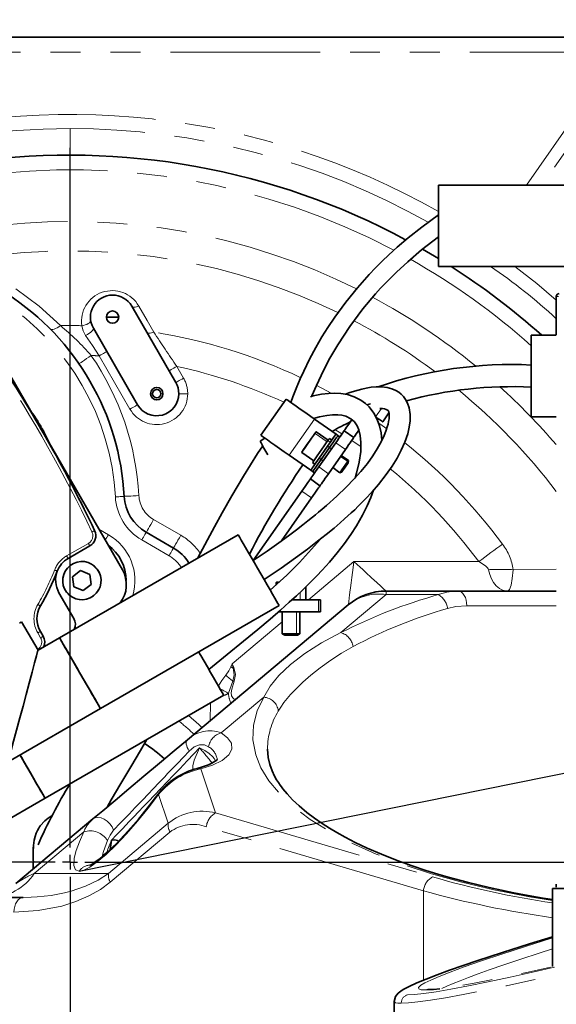
# Model space of a CAD drawing. Units: millimetres. Extents: x 5 to 1184, y 5 to 836.
# Drawn here: x 893 to 916, y 291 to 333 of the extents above; entities that cross this region are included whole.
import ezdxf

# ---------------------------------------------------------------- set-up
doc = ezdxf.new("R2010")
doc.units = ezdxf.units.MM
doc.linetypes.add('PHANTOM', pattern=[12.7, 6.35, -1.27, 1.27, -1.27, 1.27, -1.27])
doc.layers.add('10', color=7, linetype='Continuous')
doc.styles.add('SLDTEXTSTYLE0', font='TXT', dxfattribs={"width": 0.7})
doc.dimstyles.new('SLDDIMSTYLE3', dxfattribs={"dimtxt": 7, "dimasz": 3.5, "dimexe": 0, "dimexo": 0.0625, "dimgap": 1.75, "dimtad": 0, "dimtih": 1, "dimtoh": 1, "dimdec": 3, "dimlfac": 8, "dimrnd": 1e-09, "dimzin": 12, "dimdsep": 46, "dimtxsty": 'SLDTEXTSTYLE0', "dimsah": 1, "dimcen": 0, "dimadec": 0, "dimazin": 3, "dimtfac": 1, "dimtdec": 3, "dimtofl": 0, "dimtmove": 0, "dimatfit": 3, "dimfxl": 0, "dimfrac": 2, "dimtolj": 1, "dimtzin": 12, "dimarcsym": 0})

# ---------------------------------------------------------------- blocks, each defined once
blk = doc.blocks.new('_D_17')
at = {"layer": '10'}
for p, q in [((1141.987, 346.832), (1153.559, 349.172)), ((1153.559, 349.172), (1175.515, 349.172)), ((895.721, 297.036), (1141.987, 346.832))]:
    blk.add_line(p, q, dxfattribs=at)
blk.add_solid([(1141.987, 346.832), (1149.061, 347.164), (1148.634, 349.275)], dxfattribs=at)
at = {"layer": '10', "insert": (1155.147, 358.196), "char_height": 7, "attachment_point": 1, "style": 'SLDTEXTSTYLE0'}
blk.add_mtext('R2010', dxfattribs=at)
blk = doc.blocks.new('SW_CENTERMARKSYMBOL_7')
at = {"layer": '10', "color": 0}
for p, q in [((0, 0.625), (0, 30.312)), ((-0.625, 0), (-256.776, 0)), ((0, 0), (-0.312, 0)), ((0, 0), (0, 0.312)), ((0, 0), (0, -0.312)), ((0, 0), (0.312, 0)), ((0.625, 0), (260.464, 0)), ((0, -0.625), (0, -30.312))]:
    blk.add_line(p, q, dxfattribs=at)

msp = doc.modelspace()

# ---------------------------------------------------------------- linework, layer by layer
at = {"color": 7, "linetype": 'Continuous', "lineweight": 35}
for p, q in [((918.63325, 332.41928), (872.01995, 332.41928)), ((919.05696, 326.15053), (910.9516, 326.15053)), ((910.9516, 322.68803), (910.9516, 326.15053)), ((910.27101, 323.43206), (910.9516, 323.02903)), ((910.9516, 322.68803), (919.05696, 322.68803)), ((897.55056, 309.81727), (890.67556, 321.72512)), ((915.9516, 321.41928), (915.9516, 319.79428)), ((899.81758, 317.76567), (897.94258, 321.01327)), ((897.13068, 320.54452), (896.86818, 320.54452)), ((897.13068, 320.54452), (897.39318, 320.54452)), ((896.31878, 320.07577), (898.19378, 316.82817)), ((915.9516, 319.77553), (914.8891, 319.77553)), ((914.8891, 316.31303), (914.8891, 319.77553)), ((904.49125, 317.06669), (903.41579, 315.53078)), ((908.85462, 316.47699), (908.59239, 316.1025)), ((914.8891, 316.31303), (915.9516, 316.31303)), ((906.6108, 315.58256), (905.6995, 316.22066)), ((906.2754, 315.32148), (905.77366, 315.67279)), ((906.6108, 315.58256), (906.69272, 315.5252)), ((906.69272, 315.5252), (906.77464, 315.46785)), ((906.95388, 315.72383), (907.36345, 315.43704)), ((903.59262, 315.40696), (903.39679, 315.27893)), ((905.87842, 314.18792), (906.59539, 315.21186)), ((905.89383, 314.55862), (906.25232, 315.07059)), ((906.43156, 315.32658), (906.32917, 315.39827)), ((905.53535, 314.04665), (904.62404, 314.68475)), ((905.16424, 314.80244), (905.66597, 314.45113)), ((905.97575, 314.50126), (906.33423, 315.01323)), ((906.41615, 314.95588), (906.05766, 314.44391)), ((906.288, 313.90113), (907.00497, 314.92507)), ((907.13291, 314.454), (906.82573, 314.66909)), ((905.6122, 314.37433), (905.71459, 314.30264)), ((907.10717, 314.41723), (907.13291, 314.454)), ((907.12419, 314.35438), (907.13291, 314.454)), ((905.61726, 313.98929), (905.53535, 314.04665)), ((905.69918, 313.93193), (905.61726, 313.98929)), ((906.46724, 314.15712), (906.77442, 313.94202)), ((906.77442, 313.94202), (906.86505, 313.98429)), ((905.92951, 313.38916), (905.51994, 313.67595)), ((903.09539, 310.21334), (905.16145, 313.16398)), ((904.2919, 311.05041), (905.57103, 312.87719)), ((902.46193, 311.31052), (894.88421, 306.93552)), ((898.5586, 311.41337), (899.71317, 310.74678)), ((896.16994, 310.83602), (895.24756, 310.30348)), ((895.77592, 309.78844), (895.4348, 309.5287)), ((896.17142, 309.62289), (895.77592, 309.78844)), ((896.2258, 309.1976), (896.17142, 309.62289)), ((895.4348, 309.5287), (895.48918, 309.10341)), ((904.0766, 309.28178), (904.0766, 309.19327)), ((904.0891, 309.29428), (904.17631, 309.29428)), ((895.48869, 307.76083), (894.85865, 308.85208)), ((895.48918, 309.10341), (895.88468, 308.93786)), ((895.88468, 308.93786), (896.2258, 309.1976)), ((905.3266, 308.54428), (905.3266, 309.09812)), ((908.73652, 308.91928), (911.78994, 308.91928)), ((911.78994, 308.91928), (915.9516, 308.91928)), ((904.73735, 308.54428), (905.86786, 308.54428)), ((905.86786, 308.54428), (905.9516, 308.54428)), ((905.9516, 308.54428), (905.9516, 308.04428)), ((896.61546, 303.93691), (904.19318, 308.31191)), ((900.30295, 302.60619), (907.12956, 308.33439)), ((904.25702, 308.04428), (904.18612, 308.04428)), ((905.86786, 308.04428), (904.25702, 308.04428)), ((904.3266, 308.04428), (904.3266, 307.10678)), ((905.0766, 307.10678), (905.0766, 308.04428)), ((905.9516, 308.04428), (905.86786, 308.04428)), ((893.96947, 306.4074), (893.27304, 307.61365)), ((894.07193, 307.20653), (894.18882, 307.00407)), ((894.88421, 306.93552), (893.96947, 306.4074)), ((904.3266, 307.10678), (904.43485, 307.04428)), ((904.3266, 307.10678), (904.93349, 307.10678)), ((904.43485, 307.04428), (904.86655, 307.04428)), ((904.86655, 307.04428), (904.96835, 307.04428)), ((904.93349, 307.10678), (905.0766, 307.10678)), ((904.96835, 307.04428), (905.0766, 307.10678)), ((894.26798, 300.12785), (901.84571, 304.50285)), ((892.70211, 301.67753), (896.61546, 303.93691)), ((903.70769, 302.21602), (903.70765, 302.20616)), ((890.38711, 297.88723), (894.26798, 300.12785)), ((893.03085, 296.50417), (896.30093, 299.24809)), ((915.79344, 292.98542), (915.79344, 296.29428)), ((915.79344, 296.29428), (918.42253, 296.29428)), ((915.9516, 296.48178), (915.9516, 296.35678)), ((877.67864, 295.91928), (893.34384, 295.91928)), ((909.0766, 291.50763), (909.0766, 281.79428))]:
    msp.add_line(p, q, dxfattribs=at)
at = {"color": 8, "linetype": 'PHANTOM', "lineweight": 18}
for p, q in [((918.63325, 331.79428), (872.01995, 331.79428)), ((914.68145, 326.15053), (918.63325, 331.79428)), ((919.5114, 332.10474), (915.34222, 326.15053)), ((895.3266, 328.54442), (895.3266, 327.40497)), ((916.04041, 321.41928), (915.9516, 321.41928)), ((897.86902, 316.64067), (896.56384, 318.90131)), ((899.85226, 318.4556), (900.14234, 317.95317)), ((898.82605, 317.29692), (898.74318, 317.29692)), ((899.18532, 317.29692), (899.26818, 317.29692)), ((900.31818, 317.29692), (899.94318, 317.29692)), ((908.28521, 316.31759), (908.53378, 316.67258)), ((905.6995, 316.22066), (904.62404, 314.68475)), ((906.23163, 315.25898), (905.7299, 315.61029)), ((906.85763, 315.58638), (906.55983, 315.77201)), ((906.33423, 315.01323), (906.25232, 315.07059)), ((906.36673, 315.23399), (906.26434, 315.30568)), ((907.00497, 314.92507), (906.59539, 315.21186)), ((907.67494, 315.04105), (907.27687, 315.31339)), ((906.41615, 314.95588), (906.33423, 315.01323)), ((907.10717, 314.41723), (906.79998, 314.63232)), ((905.89383, 314.55862), (905.97575, 314.50126)), ((905.97575, 314.50126), (906.05766, 314.44391)), ((907.10558, 314.3278), (907.10717, 314.41723)), ((905.87842, 314.18792), (906.288, 313.90113)), ((905.57103, 312.87719), (905.16145, 313.16398)), ((898.8711, 311.95464), (900.02567, 311.28804)), ((896.55396, 311.54342), (896.9553, 311.31171)), ((895.18506, 310.41173), (896.10744, 310.94427)), ((899.52567, 310.42202), (898.3711, 311.08861)), ((905.43504, 308.54428), (907.37164, 310.16928)), ((907.37164, 310.16928), (912.65997, 310.16928)), ((914.11712, 309.82493), (915.9516, 309.84546)), ((904.16484, 309.28178), (904.0766, 309.28178)), ((905.08809, 308.54428), (905.08809, 308.86985)), ((908.73652, 308.76851), (908.73652, 308.91928)), ((905.86786, 308.04428), (905.86786, 308.54428)), ((908.73652, 308.76851), (906.81558, 307.15665)), ((910.94672, 308.76851), (908.73652, 308.76851)), ((904.25702, 308.11379), (904.25702, 308.04428)), ((904.93349, 307.10678), (904.93349, 308.04428)), ((915.9516, 308.29428), (912.15561, 308.29428)), ((902.2016, 305.8311), (904.3266, 307.61419)), ((894.0802, 306.9422), (893.96403, 307.14343)), ((904.86655, 307.04428), (904.93349, 307.10678)), ((902.2016, 305.8311), (902.27338, 305.67184)), ((902.2016, 305.8311), (902.24643, 305.65765)), ((902.23404, 305.10259), (902.04955, 304.58444)), ((903.54929, 304.4159), (901.74006, 302.89778)), ((902.32843, 304.30577), (902.33558, 304.31192)), ((901.26476, 303.41325), (901.28385, 304.17846)), ((900.87513, 301.37272), (901.50193, 299.50391)), ((899.49486, 299.06534), (899.08548, 300.28591)), ((901.50193, 299.50391), (910.70574, 296.79195)), ((896.96029, 296.93858), (899.49486, 299.06534)), ((910.31247, 296.20464), (901.10867, 298.91661)), ((895.908, 298.69869), (893.81038, 296.93858)), ((899.56731, 298.69516), (897.03274, 296.5684)), ((893.81038, 296.93858), (896.96029, 296.93858)), ((910.31247, 296.20464), (910.31247, 292.40747))]:
    msp.add_line(p, q, dxfattribs=at)
at = {"color": 7, "linetype": 'Continuous', "lineweight": 35, "flags": 128}
for points in [[(910.9516, 324.88798), (910.24183, 324.3667), (909.66319, 323.90458), (909.20245, 323.50925), (908.84857, 323.18703), (908.56604, 322.91695), (908.28822, 322.63922), (908.01287, 322.35095), (907.51511, 321.79283), (907.02339, 321.18659), (906.55413, 320.54556), (906.26016, 320.10601), (906.01293, 319.70914), (905.7539, 319.26197), (905.48606, 318.75926), (905.24094, 318.25521), (905.09404, 317.92872), (904.95, 317.58729), (904.7821, 317.1576), (904.69858, 316.92152)], [(905.58118, 317.18298), (905.58868, 317.20257), (905.7757, 317.64729), (906.07448, 318.2841), (906.34971, 318.80852), (906.67913, 319.37552), (907.1884, 320.15195), (907.74191, 320.89085), (908.27987, 321.52882), (908.49698, 321.76781), (908.78902, 322.07466), (909.16959, 322.45184), (909.64857, 322.89439), (910.2379, 323.39631), (910.9516, 323.95058)], [(903.56193, 309.40527), (904.28087, 309.89599), (904.88931, 310.32761), (905.40146, 310.70509), (905.8296, 311.03265), (906.1842, 311.31378), (906.52503, 311.59392), (906.78523, 311.81542), (906.97456, 311.98136), (907.11336, 312.10585), (907.25458, 312.23523), (907.40226, 312.37374), (907.55529, 312.52107), (907.84591, 312.81312), (908.14311, 313.132), (908.41417, 313.44576), (908.74261, 313.86604), (908.99116, 314.22586), (909.19608, 314.56313), (909.37381, 314.90096), (909.52478, 315.24224), (909.64864, 315.59923), (909.71638, 315.87391), (909.75511, 316.14873), (909.7584, 316.41872), (909.71425, 316.70239), (909.64731, 316.89606), (909.56143, 317.05621), (909.46813, 317.18061), (909.37595, 317.27463), (909.27012, 317.35902), (909.1394, 317.43822), (908.97953, 317.50724), (908.78071, 317.56078), (908.53346, 317.58964), (908.31302, 317.5883), (908.09354, 317.56724), (907.8886, 317.53304), (907.70402, 317.49207), (907.54479, 317.44999), (907.39607, 317.40567), (907.15748, 317.32567), (907.01218, 317.26978)], [(908.55311, 315.32048), (908.51687, 315.63078), (908.44651, 315.93686), (908.35347, 316.1954), (908.20699, 316.47419), (908.01013, 316.73155), (907.85788, 316.87794), (907.66554, 317.0195), (907.37636, 317.16709), (907.09467, 317.25588), (906.81137, 317.30361), (906.54024, 317.31778), (906.28738, 317.30773), (905.99837, 317.27281), (905.63919, 317.19972), (905.5295, 317.16805)], [(905.6995, 316.22066), (905.48969, 316.36758), (905.28625, 316.51002), (905.09537, 316.64368), (904.92285, 316.76448), (904.77393, 316.86876), (904.65312, 316.95334), (904.56412, 317.01567), (904.50961, 317.05384), (904.49125, 317.06669)], [(908.07223, 316.85956), (908.01158, 316.85141), (907.91703, 316.82832)], [(908.46405, 316.66854), (908.57534, 316.66541), (908.67193, 316.65135), (908.74288, 316.62966), (908.7916, 316.6024), (908.81424, 316.58052), (908.8295, 316.55652), (908.84294, 316.52445), (908.85188, 316.49194), (908.85934, 316.4512), (908.8645, 316.39764), (908.86528, 316.32624), (908.85874, 316.23483), (908.8417, 316.12127), (908.8145, 315.99846), (908.78329, 315.88662), (908.72363, 315.7097), (908.65103, 315.52834), (908.52304, 315.25666), (908.35661, 314.95574), (908.16425, 314.65365), (907.93731, 314.3382), (907.66544, 313.99968), (907.38088, 313.67753), (907.04294, 313.32562), (906.649, 312.94626), (906.20032, 312.54416), (906.02747, 312.39605), (905.87224, 312.2658), (905.73681, 312.1541), (905.60833, 312.04972), (905.41851, 311.89808), (905.20249, 311.72895), (904.9283, 311.51905), (904.58925, 311.26609), (904.1772, 310.96721), (903.68236, 310.61895), (903.09319, 310.21716)], [(905.66073, 316.24781), (905.90373, 316.31398), (906.22125, 316.3755), (906.45482, 316.3993), (906.68867, 316.39929), (906.86225, 316.37901), (907.0288, 316.3372), (907.24405, 316.23223), (907.39361, 316.09765), (907.50495, 315.93156), (907.577, 315.76145), (907.63564, 315.52728), (907.66758, 315.22069), (907.65845, 314.84079), (907.59703, 314.39614), (907.4834, 313.92235), (907.41481, 313.71594)], [(908.59239, 316.1025), (908.58649, 316.10663), (908.56901, 316.11887), (908.54063, 316.13875), (908.50242, 316.1655), (908.45587, 316.19809), (908.40277, 316.23528), (908.34514, 316.27563), (908.28521, 316.31759)], [(906.95388, 315.72383), (906.96077, 315.73367), (906.98117, 315.7628), (907.01429, 315.81011), (907.05888, 315.87378), (907.1132, 315.95136), (907.17518, 316.03988), (907.24243, 316.13592), (907.28381, 316.19502)], [(904.62404, 314.68475), (904.41423, 314.83167), (904.2108, 314.97411), (904.01992, 315.10777), (903.84739, 315.22857), (903.69847, 315.33285), (903.57767, 315.41743), (903.48866, 315.47976), (903.43415, 315.51793), (903.41579, 315.53078)], [(905.16117, 314.81985), (905.16226, 314.82141), (905.18465, 314.85338), (905.23386, 314.92366), (905.30508, 315.02537), (905.39134, 315.14856), (905.48419, 315.28118), (905.57455, 315.41022), (905.65357, 315.52308), (905.71352, 315.60869)], [(905.71352, 315.60869), (905.74853, 315.65869), (905.75626, 315.66972)], [(906.25232, 315.07059), (906.32226, 315.17047), (906.38951, 315.26651), (906.45148, 315.35503), (906.50581, 315.43261), (906.55039, 315.49628), (906.58352, 315.54359), (906.60392, 315.57272), (906.6108, 315.58256)], [(906.69272, 315.5252), (906.68583, 315.51537), (906.66543, 315.48623), (906.6323, 315.43892), (906.58772, 315.37525), (906.5334, 315.29767), (906.47142, 315.20916), (906.40417, 315.11311), (906.33423, 315.01323)], [(906.33423, 315.01323), (906.40417, 315.11311), (906.47142, 315.20916), (906.5334, 315.29767), (906.58772, 315.37525), (906.6323, 315.43892), (906.66543, 315.48623), (906.68583, 315.51537), (906.69272, 315.5252)], [(906.59539, 315.21186), (906.66533, 315.31174), (906.73258, 315.40778), (906.79456, 315.4963), (906.84888, 315.57388), (906.89346, 315.63755), (906.92659, 315.68486), (906.94699, 315.71399), (906.95388, 315.72383)], [(907.58039, 315.74686), (907.52278, 315.66458), (907.46845, 315.587), (907.42387, 315.52332), (907.39074, 315.47601), (907.37034, 315.44688), (907.36345, 315.43704)], [(903.50214, 315.08022), (903.28002, 314.75556), (902.67932, 313.80289), (902.18318, 312.96112), (901.77745, 312.24029), (901.45154, 311.64377), (900.75368, 310.33128), (900.74836, 310.32119)], [(905.6122, 314.37433), (905.62298, 314.38974), (905.66166, 314.44497), (905.72537, 314.53595), (905.80895, 314.65532), (905.90563, 314.7934), (906.00759, 314.93901), (906.10655, 315.08035), (906.19451, 315.20596), (906.26434, 315.30568)], [(906.26434, 315.30568), (906.31037, 315.37143), (906.32889, 315.39787), (906.32917, 315.39827)], [(907.36345, 315.43704), (907.35657, 315.4272), (907.33617, 315.39807), (907.30304, 315.35076), (907.25846, 315.28709), (907.20413, 315.20951), (907.14215, 315.121), (907.07491, 315.02495), (907.00497, 314.92507)], [(905.53535, 314.04665), (905.54224, 314.05649), (905.56264, 314.08562), (905.59576, 314.13293), (905.64035, 314.1966), (905.69467, 314.27418), (905.75665, 314.3627), (905.8239, 314.45874), (905.89383, 314.55862)], [(905.97575, 314.50126), (905.90581, 314.40138), (905.83856, 314.30534), (905.77659, 314.21683), (905.72226, 314.13925), (905.67768, 314.07558), (905.64455, 314.02827), (905.62415, 313.99913), (905.61726, 313.98929)], [(905.61726, 313.98929), (905.62415, 313.99913), (905.64455, 314.02827), (905.67768, 314.07558), (905.72226, 314.13925), (905.77659, 314.21683), (905.83856, 314.30534), (905.90581, 314.40138), (905.97575, 314.50126)], [(906.77442, 313.94202), (906.77968, 313.94954), (906.80942, 313.992), (906.86111, 314.06583), (906.9269, 314.15978), (906.99676, 314.25956), (907.06006, 314.34996), (907.10717, 314.41723)], [(906.86505, 313.98429), (906.86885, 313.98971), (906.89035, 314.02041), (906.92772, 314.07378), (906.97528, 314.1417), (907.02578, 314.21382), (907.07153, 314.27917), (907.10558, 314.3278)], [(907.10558, 314.3278), (907.12274, 314.3523), (907.12419, 314.35438)], [(905.51994, 313.67595), (905.52682, 313.68579), (905.54723, 313.71492), (905.58035, 313.76223), (905.62493, 313.8259), (905.67926, 313.90348), (905.74124, 313.992), (905.80849, 314.08804), (905.87842, 314.18792)], [(906.288, 313.90113), (906.21806, 313.80125), (906.15081, 313.70521), (906.08883, 313.6167), (906.03451, 313.53911), (905.98993, 313.47545), (905.9568, 313.42813), (905.9364, 313.399), (905.92951, 313.38916)], [(905.16145, 313.16398), (905.23139, 313.26386), (905.29864, 313.3599), (905.36062, 313.44842), (905.41494, 313.526), (905.45952, 313.58967), (905.49265, 313.63698), (905.51305, 313.66611), (905.51994, 313.67595)], [(905.92951, 313.38916), (905.92262, 313.37933), (905.90222, 313.35019), (905.8691, 313.30288), (905.82452, 313.23921), (905.77019, 313.16163), (905.70821, 313.07311), (905.64096, 312.97707), (905.57103, 312.87719)], [(901.21446, 305.59621), (901.99889, 306.2307), (902.69046, 306.7934), (903.29372, 307.29149), (903.81377, 307.73012), (904.25598, 308.11286), (904.6257, 308.44201), (904.92839, 308.71928), (905.20391, 308.97906), (905.43007, 309.19854), (905.60997, 309.37777), (905.78826, 309.56003), (906.01548, 309.7999), (906.32608, 310.14416), (906.66404, 310.54555), (906.96933, 310.93948), (907.2399, 311.32166), (907.47781, 311.69212), (907.73097, 312.13542), (907.93117, 312.53749), (908.08467, 312.89041), (908.20219, 313.20039)], [(902.46193, 311.31052), (902.46412, 311.30673), (902.48518, 311.27026), (902.52805, 311.19601), (902.59162, 311.08589), (902.67426, 310.94275), (902.77382, 310.77032), (902.88772, 310.57304), (903.01301, 310.35603), (903.14645, 310.12491), (903.28457, 309.88566), (903.42382, 309.64449), (903.56056, 309.40763), (903.69128, 309.18123), (903.81257, 308.97114), (903.9213, 308.78282), (904.01466, 308.62112), (904.09022, 308.49025), (904.14602, 308.39359), (904.18063, 308.33365), (904.19314, 308.31197), (904.19318, 308.31191)], [(893.27304, 307.61365), (893.26723, 307.6103), (893.24986, 307.60026), (893.22105, 307.58363), (893.18102, 307.56053)], [(895.915, 305.15013), (895.77656, 305.38992), (895.63742, 305.63091), (895.5012, 305.86686), (895.37141, 306.09166), (895.25143, 306.29948), (895.14435, 306.48494), (895.05296, 306.64323), (894.97962, 306.77027), (894.92622, 306.86276), (894.89415, 306.9183), (894.88421, 306.93552)], [(894.88421, 306.93552), (894.89052, 306.92459), (894.91839, 306.87632), (894.96779, 306.79076), (895.03744, 306.67012), (895.12554, 306.51752), (895.22982, 306.33691), (895.34756, 306.13298), (895.47572, 305.911), (895.61098, 305.67672), (895.74983, 305.43621)], [(893.33579, 304.04246), (893.46524, 304.52557), (893.59698, 305.01725), (893.72082, 305.47941), (893.8261, 305.87231), (893.90741, 306.17578), (893.95476, 306.3525), (893.96947, 306.4074)], [(900.78321, 306.34316), (900.87747, 306.17988), (901.01668, 305.93877), (901.15494, 305.6993), (901.28867, 305.46768), (901.4144, 305.24989), (901.52889, 305.05159), (901.62917, 304.87791), (901.71263, 304.73335), (901.77712, 304.62165), (901.82097, 304.5457), (901.84304, 304.50748), (901.84571, 304.50285)], [(895.74983, 305.43621), (895.88869, 305.19571), (896.02395, 304.96143), (896.15211, 304.73945), (896.26985, 304.53552), (896.37413, 304.35491), (896.46223, 304.20231), (896.53188, 304.08166), (896.58128, 303.9961), (896.60915, 303.94784), (896.61546, 303.93691)], [(896.61546, 303.93691), (896.61196, 303.94297), (896.58832, 303.98391), (896.54297, 304.06247), (896.47707, 304.1766), (896.39234, 304.32336), (896.29097, 304.49894), (896.17558, 304.6988), (896.04917, 304.91775), (895.915, 305.15013)], [(892.70211, 301.67753), (892.71547, 301.7274), (892.75844, 301.88777), (892.83249, 302.16414), (892.93435, 302.54428), (893.06229, 303.02175), (893.20005, 303.53587), (893.33579, 304.04246)], [(896.30093, 299.24809), (896.72077, 299.60038), (897.2359, 300.03263), (897.82615, 300.52791), (898.45908, 301.059), (899.12511, 301.61786), (899.75101, 302.14306), (900.30295, 302.60619)], [(896.9016, 299.75212), (897.07671, 300.05537), (897.48886, 300.75842), (897.90563, 301.46382), (898.31537, 302.15599), (898.59158, 302.62408)], [(915.79344, 295.82612), (915.39703, 295.88948), (914.75823, 296.00144), (914.15196, 296.11699), (913.10563, 296.33922), (912.17342, 296.56374), (911.37148, 296.77915), (910.92545, 296.90878), (910.41303, 297.06718), (909.8379, 297.25808), (909.20938, 297.48436), (908.53426, 297.75085), (907.93005, 298.01335), (907.419, 298.25628), (906.99226, 298.47647), (906.6415, 298.67134), (906.33835, 298.8515), (906.02109, 299.05367), (905.69381, 299.27965), (905.36797, 299.52633), (905.04097, 299.80193), (904.76289, 300.06598), (904.53259, 300.31342), (904.35346, 300.53133), (904.29435, 300.60975), (904.23771, 300.68863), (904.16907, 300.78997), (904.09012, 300.9161), (904.00507, 301.06719), (903.89797, 301.29165), (903.80135, 301.55672), (903.72995, 301.86414), (903.7016, 302.21603)], [(893.77502, 300.98169), (893.64487, 301.20713), (893.50843, 301.44344), (893.36925, 301.68451), (893.23092, 301.9241), (893.20548, 301.96816)], [(893.20548, 301.96816), (893.2635, 301.86767), (893.40236, 301.62716)], [(901.57622, 301.76561), (901.57512, 301.76875), (901.54843, 301.74618), (901.48434, 301.69685), (901.34822, 301.61605), (901.20095, 301.54766), (900.99514, 301.47106), (900.71896, 301.39058)], [(893.40236, 301.62716), (893.54122, 301.38665), (893.67648, 301.15238), (893.80464, 300.9304), (893.92238, 300.72646), (894.02665, 300.54586), (894.11476, 300.39325), (894.18441, 300.27261), (894.23381, 300.18705), (894.26167, 300.13878), (894.26798, 300.12785)], [(894.26798, 300.12785), (894.25705, 300.14679), (894.22399, 300.20406), (894.16964, 300.29819), (894.09542, 300.42674), (894.00326, 300.58638), (893.89552, 300.77297), (893.77502, 300.98169)], [(899.04974, 300.28817), (898.61118, 299.7178), (898.22835, 299.24687), (897.90606, 298.87035), (897.64472, 298.57925), (897.44204, 298.36299), (897.2829, 298.19948), (897.15861, 298.07593), (897.02761, 297.95003), (896.89148, 297.82437), (896.74013, 297.6914), (896.56207, 297.54502), (896.38483, 297.41233), (896.24742, 297.32195), (896.18685, 297.29103)], [(894.56967, 299.39131), (894.40509, 299.28962), (894.25635, 299.16851), (894.06586, 298.95739), (894.03304, 298.91191), (894.00118, 298.86432), (893.94128, 298.76189), (893.88806, 298.6464), (893.84311, 298.51072), (893.80767, 298.34336), (893.78251, 298.12814), (893.76795, 297.8462), (893.76387, 297.48315)], [(897.02705, 297.94951), (897.04477, 298.04822), (897.08882, 298.34999)], [(897.08882, 298.34999), (897.09627, 298.35284), (897.22357, 298.36791), (897.34069, 298.33964), (897.37551, 298.30066), (897.37619, 298.29532)], [(893.76191, 298.04744), (893.76193, 298.03842), (893.76223, 297.94879), (893.76274, 297.80225), (893.76339, 297.61778), (893.76391, 297.46869)], [(893.76406, 297.4277), (893.76511, 297.1305), (893.76514, 297.12032)], [(893.78036, 297.45832), (893.77248, 297.4611), (893.76421, 297.38895)], [(915.79344, 294.24672), (914.81962, 293.94801), (913.66859, 293.58419), (912.62701, 293.24317), (911.99849, 293.03006), (911.41925, 292.82687), (910.8941, 292.63486), (910.42972, 292.45595), (910.03297, 292.29189), (909.70781, 292.14295), (909.5723, 292.07383), (909.455, 292.00803), (909.35603, 291.94523), (909.24812, 291.85919), (909.1332, 291.715), (909.07661, 291.506)], [(911.01665, 292.04516), (910.73842, 292.01692), (910.50146, 292.00572)]]:
    msp.add_lwpolyline(points, dxfattribs=at)
at = {"color": 8, "linetype": 'PHANTOM', "lineweight": 18, "flags": 128}
for points in [[(914.18626, 322.68803), (915.11939, 321.97626), (915.9516, 321.26796)], [(893.03467, 321.74009), (894.02438, 321.00835), (894.9213, 320.1833)], [(898.24433, 321.01468), (898.19214, 320.9953), (898.14183, 320.98104), (898.09464, 320.97227), (898.05177, 320.96919), (898.01427, 320.97189), (897.98308, 320.9803), (897.95899, 320.99421), (897.94258, 321.01327)], [(898.24433, 321.01468), (898.59851, 320.39575), (898.87736, 319.90832)], [(894.9213, 320.1833), (894.84916, 320.13327), (894.77857, 320.09163), (894.71115, 320.05934), (894.64846, 320.03714), (894.59196, 320.02556), (894.54294, 320.02485), (894.50255, 320.03504), (894.47172, 320.05588)], [(895.82587, 320.18143), (895.90217, 320.19271), (895.97541, 320.21144), (896.0425, 320.23683), (896.10059, 320.26781), (896.14723, 320.30307), (896.18045, 320.34111), (896.19884, 320.38033), (896.20161, 320.41907)], [(895.9903, 319.76294), (895.88314, 319.96931), (895.82587, 320.18143)], [(896.31878, 320.07577), (896.32281, 320.05098), (896.31121, 320.01845), (896.28453, 319.97974), (896.24406, 319.93669), (896.1917, 319.89133), (896.12994, 319.84583), (896.06173, 319.80234), (895.9903, 319.76294)], [(896.56384, 318.90131), (896.27416, 319.33555), (895.9903, 319.76294)], [(898.87736, 319.90832), (898.82595, 319.88937), (898.77651, 319.87541), (898.73024, 319.86677), (898.68828, 319.86366), (898.65164, 319.86616), (898.62122, 319.87421), (898.59777, 319.8876), (898.58185, 319.90603)], [(896.22303, 318.91823), (896.12263, 318.84905), (896.02608, 318.78253), (895.9371, 318.72122), (895.8591, 318.66749), (895.7951, 318.62339), (895.74754, 318.59062), (895.71825, 318.57044), (895.70836, 318.56363)], [(896.8886, 319.08881), (896.88236, 319.08521), (896.86388, 319.07453), (896.83387, 319.05721), (896.79348, 319.03389), (896.74427, 319.00548), (896.68812, 318.97306), (896.6272, 318.93789), (896.56384, 318.90131)], [(899.85226, 318.4556), (899.78891, 318.41902), (899.72798, 318.38384), (899.67184, 318.35143), (899.62262, 318.32301), (899.58224, 318.2997), (899.55223, 318.28237), (899.53375, 318.2717), (899.52751, 318.2681)], [(899.81758, 317.76567), (899.82382, 317.76927), (899.8423, 317.77994), (899.87231, 317.79727), (899.9127, 317.82059), (899.96191, 317.849), (900.01806, 317.88142), (900.07898, 317.91659), (900.14234, 317.95317)], [(905.77701, 317.64683), (905.79516, 317.63744), (906.39984, 317.3127)], [(898.19378, 316.82817), (898.18754, 316.82457), (898.16906, 316.8139), (898.13905, 316.79657), (898.09866, 316.77325), (898.04945, 316.74484), (897.9933, 316.71242), (897.93238, 316.67725), (897.86902, 316.64067)], [(908.41988, 316.04536), (908.47032, 316.0098), (908.76117, 315.80072)], [(905.7299, 315.61029), (905.66851, 315.52262), (905.58758, 315.40704), (905.49504, 315.27488), (905.39995, 315.13908), (905.31161, 315.01292), (905.23868, 314.90875), (905.18828, 314.83678), (905.16536, 314.80404), (905.16424, 314.80244)], [(905.77366, 315.67279), (905.76575, 315.66149), (905.7299, 315.61029)], [(898.24785, 312.97093), (898.12609, 312.96447), (898.00901, 312.95826), (897.90111, 312.95253), (897.80653, 312.94751), (897.72891, 312.94339), (897.67124, 312.94033), (897.63572, 312.93845), (897.62373, 312.93781)], [(897.24926, 312.91794), (897.32231, 312.92182), (897.39256, 312.92554), (897.4573, 312.92898), (897.51405, 312.93199), (897.56062, 312.93446), (897.59523, 312.9363), (897.61654, 312.93743), (897.62373, 312.93781)], [(898.8711, 311.95464), (898.81013, 311.84904), (898.75151, 311.7475), (898.69748, 311.65393), (898.65013, 311.5719), (898.61126, 311.50459), (898.58238, 311.45457), (898.5646, 311.42377), (898.5586, 311.41337)], [(896.82152, 311.08), (896.82272, 311.08207), (896.85113, 311.13128), (896.88355, 311.18743), (896.91872, 311.24835), (896.9553, 311.31171)], [(898.3711, 311.08861), (898.40768, 311.15197), (898.44285, 311.21289), (898.47527, 311.26904), (898.50368, 311.31825), (898.527, 311.35864), (898.54432, 311.38865), (898.55499, 311.40713), (898.5586, 311.41337)], [(896.10744, 310.94427), (896.11964, 310.92316), (896.13136, 310.90285), (896.14217, 310.88413), (896.15164, 310.86773), (896.15941, 310.85427), (896.16518, 310.84426), (896.16874, 310.8381), (896.16994, 310.83602)], [(900.02567, 311.28804), (899.96471, 311.18245), (899.90608, 311.08091), (899.85206, 310.98733), (899.8047, 310.90531), (899.76584, 310.838), (899.73696, 310.78798), (899.71918, 310.75718), (899.71317, 310.74678)], [(913.6669, 310.90995), (913.55068, 310.82446), (913.43064, 310.73617), (913.3073, 310.64544), (913.18119, 310.55268), (913.05285, 310.45828), (912.92283, 310.36263), (912.79168, 310.26616), (912.65997, 310.16928)], [(899.52567, 310.42202), (899.56225, 310.48538), (899.59742, 310.5463), (899.62984, 310.60245), (899.65825, 310.65166), (899.68157, 310.69205), (899.6989, 310.72206), (899.70957, 310.74054), (899.71317, 310.74678)], [(895.18506, 310.41173), (895.19725, 310.39062), (895.20897, 310.37031), (895.21978, 310.35159), (895.22925, 310.33519), (895.23702, 310.32173), (895.2428, 310.31172), (895.24636, 310.30556), (895.24756, 310.30348)], [(907.12956, 308.33439), (907.1336, 308.36502), (907.14655, 308.46322), (907.16902, 308.63349), (907.18353, 308.74341), (907.20046, 308.87182), (907.22519, 309.05919), (907.2525, 309.26619), (907.28253, 309.49387), (907.31118, 309.71091), (907.33897, 309.92142), (907.37164, 310.16928)], [(907.37164, 310.16928), (907.51693, 310.03615), (907.62, 309.94183), (907.75591, 309.81732), (907.87404, 309.70916), (908.11852, 309.48527), (908.33676, 309.2854), (908.51404, 309.12304), (908.64069, 309.00705), (908.71374, 308.94015), (908.73652, 308.91928)], [(913.07396, 309.82493), (913.06021, 309.86746), (913.03561, 309.91024), (912.95382, 309.99636), (912.65997, 310.16928)], [(894.67138, 309.81201), (894.69412, 309.80321), (894.71599, 309.79474), (894.73615, 309.78694), (894.75381, 309.78011), (894.76831, 309.77449), (894.77908, 309.77032), (894.78571, 309.76776), (894.78795, 309.76689)], [(896.46679, 309.84779), (896.46873, 309.84927), (896.4706, 309.85069), (896.47232, 309.852), (896.47382, 309.85315), (896.47506, 309.85409), (896.47598, 309.85479), (896.47655, 309.85522), (896.47674, 309.85537)], [(913.89263, 308.91928), (913.81095, 308.92512), (913.74131, 308.93941), (913.68372, 308.95784), (913.63817, 308.97683), (913.54977, 309.02582), (913.47099, 309.08424), (913.40183, 309.14887), (913.29206, 309.28439), (913.20379, 309.43548), (913.12636, 309.62479), (913.07396, 309.82493)], [(914.11712, 309.82493), (914.084, 309.45823), (914.03114, 309.16817), (913.965, 308.98304), (913.89263, 308.91928)], [(895.19381, 308.87851), (895.19187, 308.87703), (895.19, 308.87561), (895.18829, 308.8743), (895.18678, 308.87315), (895.18554, 308.87221), (895.18462, 308.87151), (895.18406, 308.87108), (895.18387, 308.87094)], [(911.78994, 308.91928), (911.86128, 308.90727), (911.92988, 308.8717), (911.9931, 308.81395), (912.04851, 308.73622), (912.09399, 308.64151), (912.12778, 308.53346), (912.14859, 308.41621), (912.15561, 308.29428)], [(893.96358, 308.35238), (893.98457, 308.33997), (894.00476, 308.32804), (894.02336, 308.31705), (894.03967, 308.30742), (894.05306, 308.29951), (894.063, 308.29363), (894.06913, 308.29001), (894.07119, 308.28879)], [(912.15561, 308.29428), (911.69104, 308.2602), (911.33749, 308.1812)], [(903.54929, 304.4159), (903.81189, 304.88961), (904.19059, 305.34304), (904.68227, 305.79831), (905.28657, 306.26374), (905.99873, 306.72619), (906.81558, 307.15665)], [(894.0802, 306.9422), (894.10482, 306.95621), (894.12724, 306.96899), (894.14663, 306.98004), (894.16244, 306.98905), (894.18269, 307.00058), (894.18882, 307.00407)], [(907.3293, 306.56934), (906.83626, 306.28214), (906.38297, 305.98391), (905.94273, 305.66384), (905.54531, 305.34753), (905.20095, 305.04857), (905.01237, 304.87218), (904.84153, 304.70221), (904.67883, 304.52851), (904.53195, 304.35845), (904.3961, 304.18563), (904.26493, 303.99857), (904.16022, 303.8286)], [(901.93222, 305.34403), (902.06539, 305.53481), (902.14748, 305.6984)], [(902.14748, 305.6984), (902.17786, 305.77268), (902.2016, 305.8311)], [(902.24643, 305.65765), (902.23416, 305.6627), (902.22185, 305.66777), (902.20951, 305.67286), (902.19714, 305.67795), (902.18474, 305.68306), (902.17233, 305.68817), (902.15991, 305.69328), (902.14748, 305.6984)], [(902.24643, 305.65765), (902.28436, 305.37043), (902.23404, 305.10259)], [(902.27338, 305.67184), (902.34014, 305.38545), (902.29553, 305.10026)], [(901.61796, 304.89732), (901.7646, 305.12675), (901.93222, 305.34403)], [(902.23404, 305.10259), (902.20107, 305.12897), (902.16623, 305.15684), (902.12976, 305.18601), (902.09192, 305.21628), (902.05298, 305.24743), (902.01319, 305.27926), (901.97285, 305.31153), (901.93222, 305.34403)], [(902.29553, 305.10026), (902.18694, 304.7637), (902.15905, 304.60546), (902.17472, 304.47551), (902.22585, 304.3924), (902.28085, 304.34555), (902.33558, 304.31192)], [(902.04955, 304.58444), (902.00896, 304.60574), (901.96128, 304.63075), (901.90731, 304.65907), (901.84791, 304.69024), (901.78407, 304.72374), (901.71683, 304.75902), (901.68954, 304.77334)], [(915.79344, 295.786), (914.81621, 295.94323), (913.29712, 296.24375), (911.94999, 296.56312), (910.66063, 296.92307), (909.44255, 297.32144), (908.30833, 297.75526), (907.26927, 298.22086), (906.33497, 298.71397), (905.51307, 299.22982), (904.80904, 299.76333), (904.22605, 300.30924), (903.76503, 300.8623), (903.42471, 301.41738), (903.20188, 301.96967), (903.08325, 302.61098), (903.11025, 303.23586), (903.27025, 303.83893), (903.54929, 304.4159)], [(900.35033, 303.6395), (900.79657, 303.25095), (900.92479, 303.12798)], [(900.37907, 302.12741), (900.33536, 302.20518), (900.30036, 302.28112), (900.27488, 302.35344), (900.25953, 302.42043), (900.25467, 302.48051), (900.26042, 302.53228), (900.27664, 302.5745), (900.30295, 302.60619)], [(901.74006, 302.89778), (902.01016, 302.69485), (902.17041, 302.46315), (902.19233, 302.21533), (902.06339, 301.96835), (901.77604, 301.72984), (901.36485, 301.52824), (900.87513, 301.37272)], [(897.08882, 298.34999), (897.29949, 298.57098), (897.54917, 298.83287), (897.8428, 299.14083), (898.02728, 299.33438), (898.23289, 299.55001), (898.44617, 299.77369), (898.66349, 300.00163), (898.89296, 300.24231), (899.17371, 300.53678), (899.45149, 300.82814), (899.72126, 301.1111), (899.97851, 301.38092), (900.29951, 301.71757), (900.5778, 302.00948), (900.82079, 302.26437)], [(900.37907, 302.12741), (900.13905, 301.87565), (899.87921, 301.60309), (899.5895, 301.29925), (899.46846, 301.17229), (899.3419, 301.03955), (899.21652, 300.90803), (899.04025, 300.72318), (898.92404, 300.60127), (898.80731, 300.47883), (898.68475, 300.35028), (898.37456, 300.02496), (898.09453, 299.73124), (897.83135, 299.45517), (897.47351, 299.07984), (897.17746, 298.76932)], [(901.20737, 302.31047), (901.03183, 302.39415), (900.82206, 302.39768), (900.59318, 302.30447), (900.37907, 302.12741)], [(900.5357, 301.3286), (900.53504, 301.33017), (900.53504, 301.50849), (900.59781, 301.74072), (900.82079, 302.26437)], [(900.82079, 302.26437), (901.03833, 302.15457), (901.22532, 302.0309), (901.37991, 301.89173), (901.44657, 301.81154), (901.50404, 301.72154), (901.50721, 301.71446)], [(900.87513, 301.37272), (900.78906, 301.39631), (900.71906, 301.39061)], [(899.08548, 300.28591), (898.64467, 299.71267), (898.18587, 299.15039), (897.72351, 298.62024), (897.274, 298.14361), (896.85397, 297.73952), (896.48457, 297.42709), (896.16888, 297.20596), (895.91357, 297.07724), (895.72087, 297.0362)], [(899.08548, 300.28591), (899.05594, 300.2926), (899.0497, 300.28806)], [(897.17746, 298.76932), (897.11141, 298.91042), (897.01786, 299.04203), (896.90311, 299.15529), (896.77487, 299.24259), (896.64178, 299.29804), (896.51278, 299.31792), (896.39655, 299.30089), (896.30093, 299.24809)], [(897.17746, 298.76932), (897.02677, 298.568), (896.91429, 298.32852)], [(895.72087, 297.0362), (895.56282, 297.096), (895.48982, 297.27966), (895.50976, 297.58546), (895.59081, 297.90348), (895.72566, 298.27885), (895.908, 298.69869)], [(896.88322, 297.81711), (896.93534, 297.96256), (897.08882, 298.34999)], [(935.29015, 298.3818), (935.18475, 298.34489), (934.31981, 298.05514), (933.31879, 297.73214), (932.1864, 297.37846), (930.95609, 297.00508), (929.62349, 296.61102), (928.20808, 296.20248), (926.73331, 295.78648), (925.45486, 295.43322), (924.16919, 295.08452), (922.89292, 294.74479), (921.64186, 294.41802), (920.43042, 294.1077), (919.27113, 293.8167), (917.98563, 293.50145), (916.79938, 293.21836), (915.72044, 292.96852), (914.75265, 292.75188), (913.88163, 292.56444), (913.12305, 292.40868), (912.47151, 292.28234), (911.91996, 292.18282), (911.46032, 292.10738), (910.98305, 292.04045), (910.62933, 292.00421), (910.38066, 291.99324)], [(896.91429, 298.32852), (896.75412, 297.86345), (896.69687, 297.65583)], [(893.34384, 295.91928), (893.67848, 295.92624), (893.93705, 295.94121), (894.23681, 295.96926), (894.52533, 296.00745), (894.81247, 296.0569), (895.09872, 296.11829), (895.37039, 296.18861), (895.97997, 296.39589), (896.5156, 296.6504), (896.96029, 296.93858)], [(897.03274, 296.5684), (896.61566, 296.26172), (896.12708, 295.98478), (895.57611, 295.74664), (894.97569, 295.55478), (893.97096, 295.35832), (892.95058, 295.29428)], [(892.95058, 295.29428), (892.95813, 295.41621), (892.98051, 295.53346), (893.01685, 295.64151), (893.06576, 295.73622), (893.12535, 295.81395), (893.19334, 295.8717), (893.26712, 295.90727), (893.34384, 295.91928)], [(909.64558, 291.7882), (909.93695, 291.80207), (910.33802, 291.84516), (910.85264, 291.91928), (911.48217, 292.02564), (912.22511, 292.16473), (913.0608, 292.33287), (913.99432, 292.53115), (915.01574, 292.75762), (916.11274, 293.00962), (917.29528, 293.28963), (918.52522, 293.58872), (919.78541, 293.90246), (921.05878, 294.22632), (922.32905, 294.55577), (923.5813, 294.88653), (924.80237, 295.21468)], [(924.92039, 294.85295), (924.01083, 294.61413), (923.16939, 294.39574), (922.39838, 294.1978), (921.48346, 293.96578), (920.61827, 293.74918), (919.80438, 293.548), (918.73735, 293.28837), (917.73735, 293.04948), (916.75862, 292.82028), (915.80031, 292.60081), (914.91112, 292.40213), (913.83755, 292.16994), (912.8748, 291.97055), (912.0057, 291.80019), (911.24877, 291.6622), (910.61055, 291.55719), (910.08187, 291.48303), (909.67699, 291.44061), (909.37497, 291.42647)], [(915.79344, 294.24954), (915.38726, 294.12626), (914.2916, 293.785), (913.2853, 293.4622), (912.38157, 293.16216), (911.59059, 292.88851), (910.91918, 292.64402), (910.37066, 292.43055), (909.94496, 292.24905), (909.63897, 292.0996), (909.44699, 291.98147), (909.36127, 291.89332), (909.37261, 291.83325), (909.47088, 291.79903), (909.64558, 291.7882)], [(910.38066, 291.99324), (910.21691, 292.0032), (910.12169, 292.03597), (910.11259, 292.09624), (910.20944, 292.18909), (910.3739, 292.2884), (910.62802, 292.41372), (910.98271, 292.5675), (911.44828, 292.75188), (912.04559, 292.97276), (912.7746, 293.22808), (913.63954, 293.51783), (914.64056, 293.84082), (915.77295, 294.19451), (915.79344, 294.20072)], [(915.79344, 293.7374), (915.22918, 293.55688), (914.44385, 293.29942), (913.72871, 293.05854), (913.09882, 292.83972), (912.6406, 292.67544), (912.23178, 292.52398), (911.8716, 292.38533), (911.57296, 292.2652), (911.31483, 292.15581), (911.0967, 292.05714), (911.09469, 292.05611)], [(910.38066, 291.99324), (910.46393, 292.00625), (910.50209, 292.00568)], [(909.37497, 291.42647), (909.22869, 291.43304), (909.13092, 291.45275), (909.08232, 291.4856), (909.08282, 291.50763)]]:
    msp.add_lwpolyline(points, dxfattribs=at)
at = {"color": 8, "linetype": 'PHANTOM', "lineweight": 18}
for centre, radius, start, end in [((895.32725, 297.44797), 31.69842, 60.468214, 106.922074), ((895.2984, 297.73985), 30.80459, 89.947558, 106.766791), ((895.3437, 297.54217), 31.00225, 60.682863, 90.031598), ((895.3266, 297.41928), 29.375, 62.130772, 97.851479), ((895.3266, 297.41928), 27.1875, 63.464722, 96.101677), ((895.3266, 297.41928), 25.9375, 64.020332, 96.320283), ((895.3266, 297.41928), 29.375, 48.24418, 60.548112), ((900.84687, 304.28461), 22.1432, 46.989029, 56.212876), ((897.11476, 320.36685), 1.30216, 29.835305, 188.186351), ((895.3266, 297.41928), 27.1875, 50.746587, 61.842408), ((886.7016, 312.35822), 10.5625, 3.037602, 56.962398), ((895.3266, 297.41928), 22.76763, 88.74345, 91.020019), ((888.24156, 312.00771), 10.55742, 40.886682, 50.750031), ((895.3266, 297.41928), 25.9375, 53.383714, 62.342222), ((1215.38916, 531.26139), 380.59143, 213.7333083, 213.9966888), ((895.3266, 297.41928), 22.76763, 64.535529, 81.02771), ((886.7016, 312.35822), 11.5625, 3.037602, 34.56578), ((895.3266, 297.41928), 21.51763, 86.703722, 87.612341), ((839.98646, 284.52121), 62.375, 25.5562856, 33.0547685), ((895.3266, 297.41928), 21.51763, 65.069097, 77.85868), ((899.00568, 317.29692), 1.3125, 0, 30), ((895.3266, 297.41928), 27.1875, 40.657251, 47.924178), ((899.00568, 317.29692), 1.3125, 210, 0), ((895.3266, 297.41928), 25.9375, 37.327674, 50.578452), ((887.0766, 311.7087), 8.1875, 22.915999, 37.084001), ((905.72252, 315.6012), 0.01171, 50.916149, 140.229506), ((895.3266, 297.41928), 22.76763, 36.337281, 51.440435), ((895.3266, 297.41928), 21.51763, 36.337281, 50.853914), ((899.4961, 313.03717), 1.25, 183.037602, 240), ((899.4961, 313.03717), 2.25, 183.037602, 240), ((895.91994, 311.26903), 0.375, 300, 25.358144), ((900.192, 303.27672), 9.05208, 114.962747, 115.753956), ((895.8303, 309.36315), 2.25, 343.601547, 60), ((898.77567, 309.12298), 2.5, 33.662721, 60), ((911.96005, 309.56578), 2.17259, 6.85056, 38.220975), ((895.77881, 309.38333), 1.1875, 120, 158.838624), ((895.8303, 309.36315), 0.8, 37.286746, 217.286746), ((898.77567, 309.12298), 1.5, 31.961227, 60), ((885.45635, 313.37914), 9.88135, 329.421929, 338.838624), ((895.8303, 309.36315), 0.8, 217.286746, 37.286746), ((913.59554, 301.52418), 8.31712, 86.404518, 93.595482), ((908.41853, 306.75434), 2.03912, 81.028264, 129.2068), ((911.76943, 306.6006), 2.31877, 89.493345, 110.781505), ((917.10084, 286.89586), 22.72193, 105.714546, 116.91434), ((910.56725, 308.09237), 0.77534, 6.578744, 60.697626), ((894.98594, 307.74828), 1.1875, 149.421929, 210.620709), ((917.30396, 287.55503), 21.47179, 106.133401, 117.680923), ((993.4445, 137.15619), 196.95692, 120.3007973, 120.337161), ((906.61535, 306.46317), 0.7218, 8.458033, 73.894685), ((893.75312, 306.75878), 0.375, 301.783289, 29.282903), ((903.59498, 303.12923), 2.86557, 117.464591, 118.073544), ((902.2342, 304.29346), 0.80914, 85.653237, 90.011523), ((901.64867, 305.17953), 0.71752, 282.560188, 303.965216), ((903.06027, 304.6123), 1.01108, 181.579158, 206.525066), ((903.50824, 303.7618), 0.65539, 5.8496, 86.409341), ((906.77464, 302.22513), 3.06696, 148.478531, 180.170221), ((895.3266, 297.41928), 7.55362, 45.886355, 52.37162), ((901.25103, 301.62075), 1.36746, 69.046168, 133.893284), ((901.91343, 302.20529), 0.71386, 104.056127, 171.527429), ((891.60735, 294.12948), 12.29081, 37.541905, 41.442466), ((900.82799, 301.66182), 0.75144, 7.987531, 59.678015), ((901.45717, 298.39735), 3.03176, 101.068495, 141.470054), ((897.22219, 298.174), 1.41506, 130.61998, 158.235461), ((900.92619, 297.32689), 2.25187, 75.186694, 129.465834), ((901.87737, 298.8272), 0.77388, 119.021549, 173.366003), ((900.05727, 298.98324), 0.56837, 171.694725, 210.454182), ((900.54157, 297.3889), 1.62957, 69.634547, 126.716681), ((896.18281, 297.89291), 0.85136, 30.774551, 108.832292), ((896.19218, 296.72791), 0.56318, 90.943914, 146.810171), ((891.92007, 298.18137), 2.26225, 270.695245, 326.676996), ((895.41965, 293.13418), 4.13076, 112.928577, 125.33083), ((897.52269, 296.85648), 0.56837, 171.694742, 210.454163), ((911.08117, 296.11524), 0.77388, 119.021516, 173.366104), ((921.1491, 332.5768), 37.2776, 253.730773, 261.73976), ((921.52182, 336.11958), 41.45904, 254.313626, 262.058066), ((909.74879, 291.42889), 0.37383, 106.02654, 180.371251)]:
    msp.add_arc(centre, radius, start, end, dxfattribs=at)
at = {"color": 7, "linetype": 'Continuous', "lineweight": 35}
for centre, radius, start, end in [((895.3266, 297.41928), 30, 61.670606, 97.851479), ((895.3266, 297.41928), 30, 48.176996, 57.382911), ((886.7016, 312.35822), 10.9375, 3.037602, 56.962398), ((897.13068, 320.54452), 0.9375, 30, 210), ((916.0766, 321.41928), 0.125, 90, 180), ((897.13068, 320.54452), 0.2625, 0, 180), ((897.13068, 320.54452), 0.2625, 180, 0), ((839.98646, 284.52121), 62.5, 25.5558893, 33.0547685), ((914.05103, 301.11098), 17.42222, 87.242806, 108.951698), ((899.00568, 317.29692), 0.2625, 0, 180), ((899.00568, 317.29692), 0.9375, 0, 30), ((914.07756, 300.62822), 16.96673, 87.258435, 105.316778), ((899.00568, 317.29692), 0.9375, 210, 0), ((899.00568, 317.29692), 0.2625, 180, 0), ((899.00568, 317.29692), 0.17963, 0, 180), ((899.00568, 317.29692), 0.17963, 180, 0), ((912.24181, 305.43441), 11.78772, 115.243211, 119.455186), ((905.76649, 315.66255), 0.0125, 55, 145), ((910.46233, 318.8338), 7.90934, 206.70849, 211.489529), ((905.17141, 314.81268), 0.0125, 145, 235), ((936.16358, 293.21949), 37.44635, 145.775813, 152.538225), ((899.4961, 313.03717), 1.875, 183.037602, 240), ((895.91994, 311.26903), 0.5, 300, 25.358145), ((895.8303, 309.36315), 1.875, 0, 53.714558), ((891.73215, 322.97996), 18.50899, 310.766308, 320.173156), ((898.77567, 309.12298), 1.875, 31.568871, 60), ((895.77881, 309.38333), 1.0625, 120, 158.838624), ((895.8303, 309.36315), 0.8125, 37.286746, 217.286746), ((885.45635, 313.37914), 10.00635, 329.421929, 338.838624), ((895.77881, 309.38333), 1.0625, 158.838624, 210), ((895.8303, 309.36315), 0.8125, 217.286746, 37.286746), ((896.46802, 309.19227), 1.25, 321.814286, 30), ((904.0891, 309.28178), 0.0125, 90, 180), ((908.73652, 306.41928), 2.5, 90, 130), ((894.98594, 307.74828), 1.0625, 149.421929, 210.656209), ((895.05568, 307.51083), 0.5, 334.41153, 30), ((893.75312, 306.75878), 0.5, 334.41546, 29.378978), ((895.3266, 297.41928), 5.9375, 47.49844, 57.846793), ((901.45519, 298.46112), 3.02056, 104.107353, 142.785946), ((913.56644, 289.53059), 21.40655, 148.419797, 156.253197)]:
    msp.add_arc(centre, radius, start, end, dxfattribs=at)

# ---------------------------------------------------------------- block references
at = {"layer": '10'}
msp.add_blockref('SW_CENTERMARKSYMBOL_7', (895.3266, 297.41928), dxfattribs=at)

# ---------------------------------------------------------------- dimensions: what is measured, and where the dimension line sits
dim = msp.add_radius_dim(center=(895.72087, 297.0362), mpoint=(1141.98677, 346.83248), dimstyle='SLDDIMSTYLE3', dxfattribs=at)
dim.commit()
dim.dimension.update_dxf_attribs({"geometry": '_D_17', "text_midpoint": (1165.33056, 353.24606), "dimtype": 164})

doc.saveas('drawing.dxf')
